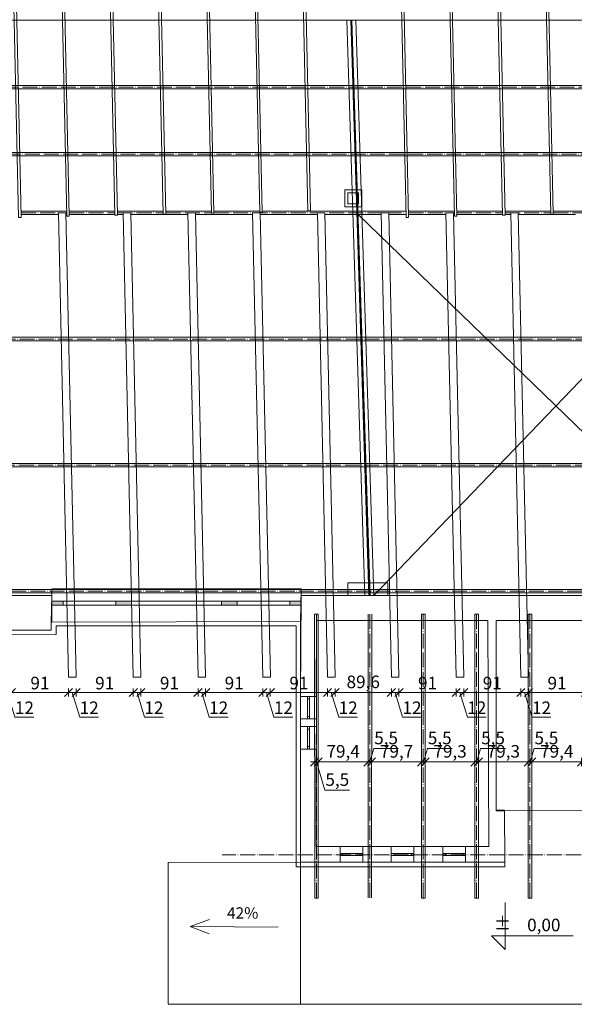
# Model space of a CAD drawing. Units: millimetres. Extents: x -5330 to 103382, y 17735 to 83494.
# Drawn here: x 69954 to 70836, y 60213 to 61779 of the extents above; entities that cross this region are included whole.
import ezdxf

# ---------------------------------------------------------------- set-up
doc = ezdxf.new("R2010")
doc.units = ezdxf.units.MM
doc.linetypes.add('ACAD_ISO04W100', pattern=[30.5, 24, -3, 0.5, -3])
doc.linetypes.add('DASHED2', pattern=[9.525, 6.35, -3.175])
for name, color, linetype, lineweight in [('A LINIA CIENKA', 253, 'Continuous', 9), ('A LINIE CIENKIE', 253, 'Continuous', 15), ('A OSIE', 252, 'ACAD_ISO04W100', 9), ('A PRZERYWANA CIENKA', 251, 'DASHED2', 9), ('A WYMIAR', 251, 'Continuous', 13), ('A wypełnienia', 252, 'Continuous', 5), ('A ŚCIANY', 154, 'Continuous', 30), ('konstrukcja', 7, 'Continuous', 20)]:
    doc.layers.add(name, color=color, linetype=linetype, lineweight=lineweight)
doc.layers.add('A SCHODY 2', color=40, linetype='Continuous')
doc.styles.add('simplex', font='simplex.shx', dxfattribs={"width": 0.7, "height": 30})
doc.styles.get("Standard").update_dxf_attribs({"font": 'arial.ttf', "height": 12})
doc.dimstyles.new('MP-100cm', dxfattribs={"dimscale": 10, "dimtxt": 2, "dimasz": 0.13, "dimexe": 0.18, "dimexo": 1, "dimgap": 0.5, "dimtad": 1, "dimdec": 1, "dimzin": 9, "dimtxsty": 'simplex', "dimblk": 'ukośnik', "dimcen": 2, "dimdle": 150, "dimse1": 1, "dimse2": 1, "dimclrd": 256, "dimclre": 256, "dimclrt": 1, "dimazin": 2, "dimtfac": 1, "dimtdec": 1, "dimtmove": 1, "dimatfit": 2, "dimldrblk": 'DOT', "dimfxl": 0, "dimtvp": 1, "dimtolj": 1, "dimtzin": 0, "dimlwd": -1, "dimlwe": -1, "dimarcsym": 0})

# ---------------------------------------------------------------- blocks, each defined once
blk = doc.blocks.new('ukośnik')
at = {"layer": 'A WYMIAR'}
for p, q in [((-5, -5), (5, 5)), ((-5, 0), (5, 0)), ((0, 5), (0, -5))]:
    blk.add_line(p, q, dxfattribs=at)
blk = doc.blocks.new('*D924')
at = {"layer": 'A WYMIAR'}
blk.add_line((70852.6, 60708.5), (70764.2, 60708.5), dxfattribs=at)
at = {"layer": 'Defpoints', "color": 0}
for p in [(70762.9, 60733.1), (70853.9, 60733.1), (70762.9, 60708.5)]:
    blk.add_point(p, dxfattribs=at)
at = {"layer": 'A WYMIAR', "xscale": 1.3, "yscale": 1.3, "zscale": 1.3, "rotation": 180}
blk.add_blockref('ukośnik', (70762.9, 60708.5), dxfattribs=at)
at = {"layer": 'A WYMIAR', "xscale": 1.3, "yscale": 1.3, "zscale": 1.3}
blk.add_blockref('ukośnik', (70853.9, 60708.5), dxfattribs=at)
at = {"layer": 'A WYMIAR', "color": 1, "insert": (70808.4, 60723.5), "char_height": 20, "attachment_point": 5, "style": 'simplex'}
blk.add_mtext('\\A1;91', dxfattribs=at)
blk = doc.blocks.new('_Dot')
at = {"color": 0, "linetype": 'ByBlock', "lineweight": -2}
blk.add_line((-0.5, 0), (-1, 0), dxfattribs=at)
at = {"color": 0, "linetype": 'ByBlock', "const_width": 0.5}
blk.add_lwpolyline([(-0.25, 0, 1), (0.25, 0, 1)], format="xyb", close=True, dxfattribs=at)
blk = doc.blocks.new('*D925')
at = {"layer": 'A WYMIAR'}
for p, q in [((70749.6, 60708.5), (70748.3, 60708.5)), ((70762.9, 60708.5), (70750.9, 60708.5)), ((70762.9, 60708.5), (70750.9, 60708.5)), ((70756.9, 60708.5), (70768.7, 60669.2)), ((70764.2, 60708.5), (70765.5, 60708.5)), ((70768.7, 60669.2), (70798.7, 60669.2))]:
    blk.add_line(p, q, dxfattribs=at)
at = {"layer": 'Defpoints', "color": 0}
for p in [(70750.9, 60733.1), (70762.9, 60733.1), (70750.9, 60708.5)]:
    blk.add_point(p, dxfattribs=at)
at = {"layer": 'A WYMIAR', "xscale": 1.3, "yscale": 1.3, "zscale": 1.3}
blk.add_blockref('ukośnik', (70750.9, 60708.5), dxfattribs=at)
at = {"layer": 'A WYMIAR', "xscale": 1.3, "yscale": 1.3, "zscale": 1.3, "rotation": 180}
blk.add_blockref('ukośnik', (70762.9, 60708.5), dxfattribs=at)
at = {"layer": 'A WYMIAR', "color": 1, "insert": (70783.7, 60684.2), "char_height": 20, "attachment_point": 5, "style": 'simplex'}
blk.add_mtext('\\A1;12', dxfattribs=at)
blk = doc.blocks.new('*D926')
at = {"layer": 'A WYMIAR'}
blk.add_line((70749.6, 60708.5), (70661.2, 60708.5), dxfattribs=at)
at = {"layer": 'Defpoints', "color": 0}
for p in [(70659.9, 60733.1), (70750.9, 60733.1), (70659.9, 60708.5)]:
    blk.add_point(p, dxfattribs=at)
at = {"layer": 'A WYMIAR', "xscale": 1.3, "yscale": 1.3, "zscale": 1.3, "rotation": 180}
blk.add_blockref('ukośnik', (70659.9, 60708.5), dxfattribs=at)
at = {"layer": 'A WYMIAR', "xscale": 1.3, "yscale": 1.3, "zscale": 1.3}
blk.add_blockref('ukośnik', (70750.9, 60708.5), dxfattribs=at)
at = {"layer": 'A WYMIAR', "color": 1, "insert": (70705.4, 60723.5), "char_height": 20, "attachment_point": 5, "style": 'simplex'}
blk.add_mtext('\\A1;91', dxfattribs=at)
blk = doc.blocks.new('*D927')
at = {"layer": 'A WYMIAR'}
for p, q in [((70646.6, 60708.5), (70645.3, 60708.5)), ((70659.9, 60708.5), (70647.9, 60708.5)), ((70659.9, 60708.5), (70647.9, 60708.5)), ((70653.9, 60708.5), (70665.7, 60669.2)), ((70661.2, 60708.5), (70662.5, 60708.5)), ((70665.7, 60669.2), (70695.7, 60669.2))]:
    blk.add_line(p, q, dxfattribs=at)
at = {"layer": 'Defpoints', "color": 0}
for p in [(70647.9, 60733.1), (70659.9, 60733.1), (70647.9, 60708.5)]:
    blk.add_point(p, dxfattribs=at)
at = {"layer": 'A WYMIAR', "xscale": 1.3, "yscale": 1.3, "zscale": 1.3}
blk.add_blockref('ukośnik', (70647.9, 60708.5), dxfattribs=at)
at = {"layer": 'A WYMIAR', "xscale": 1.3, "yscale": 1.3, "zscale": 1.3, "rotation": 180}
blk.add_blockref('ukośnik', (70659.9, 60708.5), dxfattribs=at)
at = {"layer": 'A WYMIAR', "color": 1, "insert": (70680.7, 60684.2), "char_height": 20, "attachment_point": 5, "style": 'simplex'}
blk.add_mtext('\\A1;12', dxfattribs=at)
blk = doc.blocks.new('*D928')
at = {"layer": 'A WYMIAR'}
blk.add_line((70646.6, 60708.5), (70558.2, 60708.5), dxfattribs=at)
at = {"layer": 'Defpoints', "color": 0}
for p in [(70556.9, 60733.1), (70647.9, 60733.1), (70556.9, 60708.5)]:
    blk.add_point(p, dxfattribs=at)
at = {"layer": 'A WYMIAR', "xscale": 1.3, "yscale": 1.3, "zscale": 1.3, "rotation": 180}
blk.add_blockref('ukośnik', (70556.9, 60708.5), dxfattribs=at)
at = {"layer": 'A WYMIAR', "xscale": 1.3, "yscale": 1.3, "zscale": 1.3}
blk.add_blockref('ukośnik', (70647.9, 60708.5), dxfattribs=at)
at = {"layer": 'A WYMIAR', "color": 1, "insert": (70602.4, 60723.5), "char_height": 20, "attachment_point": 5, "style": 'simplex'}
blk.add_mtext('\\A1;91', dxfattribs=at)
blk = doc.blocks.new('*D929')
at = {"layer": 'A WYMIAR'}
for p, q in [((70543.6, 60708.5), (70542.3, 60708.5)), ((70556.9, 60708.5), (70544.9, 60708.5)), ((70556.9, 60708.5), (70544.9, 60708.5)), ((70550.9, 60708.5), (70562.7, 60669.2)), ((70558.2, 60708.5), (70559.5, 60708.5)), ((70562.7, 60669.2), (70592.7, 60669.2))]:
    blk.add_line(p, q, dxfattribs=at)
at = {"layer": 'Defpoints', "color": 0}
for p in [(70544.9, 60733.1), (70556.9, 60733.1), (70544.9, 60708.5)]:
    blk.add_point(p, dxfattribs=at)
at = {"layer": 'A WYMIAR', "xscale": 1.3, "yscale": 1.3, "zscale": 1.3}
blk.add_blockref('ukośnik', (70544.9, 60708.5), dxfattribs=at)
at = {"layer": 'A WYMIAR', "xscale": 1.3, "yscale": 1.3, "zscale": 1.3, "rotation": 180}
blk.add_blockref('ukośnik', (70556.9, 60708.5), dxfattribs=at)
at = {"layer": 'A WYMIAR', "color": 1, "insert": (70577.7, 60684.2), "char_height": 20, "attachment_point": 5, "style": 'simplex'}
blk.add_mtext('\\A1;12', dxfattribs=at)
blk = doc.blocks.new('*D930')
at = {"layer": 'A WYMIAR'}
blk.add_line((70543.6, 60708.5), (70456.6, 60708.5), dxfattribs=at)
at = {"layer": 'Defpoints', "color": 0}
for p in [(70455.3, 60733.1), (70544.9, 60733.1), (70455.3, 60708.5)]:
    blk.add_point(p, dxfattribs=at)
at = {"layer": 'A WYMIAR', "xscale": 1.3, "yscale": 1.3, "zscale": 1.3, "rotation": 180}
blk.add_blockref('ukośnik', (70455.3, 60708.5), dxfattribs=at)
at = {"layer": 'A WYMIAR', "xscale": 1.3, "yscale": 1.3, "zscale": 1.3}
blk.add_blockref('ukośnik', (70544.9, 60708.5), dxfattribs=at)
at = {"layer": 'A WYMIAR', "color": 1, "insert": (70500.1, 60725.4), "char_height": 20, "attachment_point": 5, "style": 'simplex'}
blk.add_mtext('\\A1;89,6', dxfattribs=at)
blk = doc.blocks.new('*D931')
at = {"layer": 'A WYMIAR'}
for p, q in [((70442, 60708.5), (70440.7, 60708.5)), ((70455.3, 60708.5), (70443.3, 60708.5)), ((70455.3, 60708.5), (70443.3, 60708.5)), ((70449.3, 60708.5), (70461.1, 60669.2)), ((70456.6, 60708.5), (70457.9, 60708.5)), ((70461.1, 60669.2), (70491.1, 60669.2))]:
    blk.add_line(p, q, dxfattribs=at)
at = {"layer": 'Defpoints', "color": 0}
for p in [(70443.3, 60733.1), (70455.3, 60733.1), (70443.3, 60708.5)]:
    blk.add_point(p, dxfattribs=at)
at = {"layer": 'A WYMIAR', "xscale": 1.3, "yscale": 1.3, "zscale": 1.3}
blk.add_blockref('ukośnik', (70443.3, 60708.5), dxfattribs=at)
at = {"layer": 'A WYMIAR', "xscale": 1.3, "yscale": 1.3, "zscale": 1.3, "rotation": 180}
blk.add_blockref('ukośnik', (70455.3, 60708.5), dxfattribs=at)
at = {"layer": 'A WYMIAR', "color": 1, "insert": (70476.1, 60684.2), "char_height": 20, "attachment_point": 5, "style": 'simplex'}
blk.add_mtext('\\A1;12', dxfattribs=at)
blk = doc.blocks.new('*D932')
at = {"layer": 'A WYMIAR'}
blk.add_line((70442, 60708.5), (70353.6, 60708.5), dxfattribs=at)
at = {"layer": 'Defpoints', "color": 0}
for p in [(70352.3, 60733.1), (70443.3, 60733.1), (70352.3, 60708.5)]:
    blk.add_point(p, dxfattribs=at)
at = {"layer": 'A WYMIAR', "xscale": 1.3, "yscale": 1.3, "zscale": 1.3, "rotation": 180}
blk.add_blockref('ukośnik', (70352.3, 60708.5), dxfattribs=at)
at = {"layer": 'A WYMIAR', "xscale": 1.3, "yscale": 1.3, "zscale": 1.3}
blk.add_blockref('ukośnik', (70443.3, 60708.5), dxfattribs=at)
at = {"layer": 'A WYMIAR', "color": 1, "insert": (70397.8, 60723.5), "char_height": 20, "attachment_point": 5, "style": 'simplex'}
blk.add_mtext('\\A1;91', dxfattribs=at)
blk = doc.blocks.new('*D933')
at = {"layer": 'A WYMIAR'}
for p, q in [((70339, 60708.5), (70337.7, 60708.5)), ((70352.3, 60708.5), (70340.3, 60708.5)), ((70352.3, 60708.5), (70340.3, 60708.5)), ((70346.3, 60708.5), (70358.1, 60669.2)), ((70353.6, 60708.5), (70354.9, 60708.5)), ((70358.1, 60669.2), (70388.1, 60669.2))]:
    blk.add_line(p, q, dxfattribs=at)
at = {"layer": 'Defpoints', "color": 0}
for p in [(70340.3, 60733.1), (70352.3, 60733.1), (70340.3, 60708.5)]:
    blk.add_point(p, dxfattribs=at)
at = {"layer": 'A WYMIAR', "xscale": 1.3, "yscale": 1.3, "zscale": 1.3}
blk.add_blockref('ukośnik', (70340.3, 60708.5), dxfattribs=at)
at = {"layer": 'A WYMIAR', "xscale": 1.3, "yscale": 1.3, "zscale": 1.3, "rotation": 180}
blk.add_blockref('ukośnik', (70352.3, 60708.5), dxfattribs=at)
at = {"layer": 'A WYMIAR', "color": 1, "insert": (70373.1, 60684.2), "char_height": 20, "attachment_point": 5, "style": 'simplex'}
blk.add_mtext('\\A1;12', dxfattribs=at)
blk = doc.blocks.new('*D934')
at = {"layer": 'A WYMIAR'}
blk.add_line((70339, 60708.5), (70250.6, 60708.5), dxfattribs=at)
at = {"layer": 'Defpoints', "color": 0}
for p in [(70249.3, 60733.1), (70340.3, 60733.1), (70249.3, 60708.5)]:
    blk.add_point(p, dxfattribs=at)
at = {"layer": 'A WYMIAR', "xscale": 1.3, "yscale": 1.3, "zscale": 1.3, "rotation": 180}
blk.add_blockref('ukośnik', (70249.3, 60708.5), dxfattribs=at)
at = {"layer": 'A WYMIAR', "xscale": 1.3, "yscale": 1.3, "zscale": 1.3}
blk.add_blockref('ukośnik', (70340.3, 60708.5), dxfattribs=at)
at = {"layer": 'A WYMIAR', "color": 1, "insert": (70294.8, 60723.5), "char_height": 20, "attachment_point": 5, "style": 'simplex'}
blk.add_mtext('\\A1;91', dxfattribs=at)
blk = doc.blocks.new('*D935')
at = {"layer": 'A WYMIAR'}
for p, q in [((70236, 60708.5), (70234.7, 60708.5)), ((70249.3, 60708.5), (70237.3, 60708.5)), ((70249.3, 60708.5), (70237.3, 60708.5)), ((70243.3, 60708.5), (70255.1, 60669.2)), ((70250.6, 60708.5), (70251.9, 60708.5)), ((70255.1, 60669.2), (70285.1, 60669.2))]:
    blk.add_line(p, q, dxfattribs=at)
at = {"layer": 'Defpoints', "color": 0}
for p in [(70237.3, 60733.1), (70249.3, 60733.1), (70237.3, 60708.5)]:
    blk.add_point(p, dxfattribs=at)
at = {"layer": 'A WYMIAR', "xscale": 1.3, "yscale": 1.3, "zscale": 1.3}
blk.add_blockref('ukośnik', (70237.3, 60708.5), dxfattribs=at)
at = {"layer": 'A WYMIAR', "xscale": 1.3, "yscale": 1.3, "zscale": 1.3, "rotation": 180}
blk.add_blockref('ukośnik', (70249.3, 60708.5), dxfattribs=at)
at = {"layer": 'A WYMIAR', "color": 1, "insert": (70270.1, 60684.2), "char_height": 20, "attachment_point": 5, "style": 'simplex'}
blk.add_mtext('\\A1;12', dxfattribs=at)
blk = doc.blocks.new('*D936')
at = {"layer": 'A WYMIAR'}
blk.add_line((70236, 60708.5), (70147.6, 60708.5), dxfattribs=at)
at = {"layer": 'Defpoints', "color": 0}
for p in [(70146.3, 60733.1), (70237.3, 60733.1), (70146.3, 60708.5)]:
    blk.add_point(p, dxfattribs=at)
at = {"layer": 'A WYMIAR', "xscale": 1.3, "yscale": 1.3, "zscale": 1.3, "rotation": 180}
blk.add_blockref('ukośnik', (70146.3, 60708.5), dxfattribs=at)
at = {"layer": 'A WYMIAR', "xscale": 1.3, "yscale": 1.3, "zscale": 1.3}
blk.add_blockref('ukośnik', (70237.3, 60708.5), dxfattribs=at)
at = {"layer": 'A WYMIAR', "color": 1, "insert": (70191.8, 60723.5), "char_height": 20, "attachment_point": 5, "style": 'simplex'}
blk.add_mtext('\\A1;91', dxfattribs=at)
blk = doc.blocks.new('*D937')
at = {"layer": 'A WYMIAR'}
for p, q in [((70133, 60708.5), (70131.7, 60708.5)), ((70146.3, 60708.5), (70134.3, 60708.5)), ((70146.3, 60708.5), (70134.3, 60708.5)), ((70140.3, 60708.5), (70152.1, 60669.2)), ((70147.6, 60708.5), (70148.9, 60708.5)), ((70152.1, 60669.2), (70182.1, 60669.2))]:
    blk.add_line(p, q, dxfattribs=at)
at = {"layer": 'Defpoints', "color": 0}
for p in [(70134.3, 60733.1), (70146.3, 60733.1), (70134.3, 60708.5)]:
    blk.add_point(p, dxfattribs=at)
at = {"layer": 'A WYMIAR', "xscale": 1.3, "yscale": 1.3, "zscale": 1.3}
blk.add_blockref('ukośnik', (70134.3, 60708.5), dxfattribs=at)
at = {"layer": 'A WYMIAR', "xscale": 1.3, "yscale": 1.3, "zscale": 1.3, "rotation": 180}
blk.add_blockref('ukośnik', (70146.3, 60708.5), dxfattribs=at)
at = {"layer": 'A WYMIAR', "color": 1, "insert": (70167.1, 60684.2), "char_height": 20, "attachment_point": 5, "style": 'simplex'}
blk.add_mtext('\\A1;12', dxfattribs=at)
blk = doc.blocks.new('*D938')
at = {"layer": 'A WYMIAR'}
blk.add_line((70133, 60708.5), (70044.6, 60708.5), dxfattribs=at)
at = {"layer": 'Defpoints', "color": 0}
for p in [(70043.3, 60733.1), (70134.3, 60733.1), (70043.3, 60708.5)]:
    blk.add_point(p, dxfattribs=at)
at = {"layer": 'A WYMIAR', "xscale": 1.3, "yscale": 1.3, "zscale": 1.3, "rotation": 180}
blk.add_blockref('ukośnik', (70043.3, 60708.5), dxfattribs=at)
at = {"layer": 'A WYMIAR', "xscale": 1.3, "yscale": 1.3, "zscale": 1.3}
blk.add_blockref('ukośnik', (70134.3, 60708.5), dxfattribs=at)
at = {"layer": 'A WYMIAR', "color": 1, "insert": (70088.8, 60723.5), "char_height": 20, "attachment_point": 5, "style": 'simplex'}
blk.add_mtext('\\A1;91', dxfattribs=at)
blk = doc.blocks.new('*D939')
at = {"layer": 'A WYMIAR'}
for p, q in [((70030, 60708.5), (70028.7, 60708.5)), ((70043.3, 60708.5), (70031.3, 60708.5)), ((70043.3, 60708.5), (70031.3, 60708.5)), ((70037.3, 60708.5), (70049.1, 60669.2)), ((70044.6, 60708.5), (70045.9, 60708.5)), ((70049.1, 60669.2), (70079.1, 60669.2))]:
    blk.add_line(p, q, dxfattribs=at)
at = {"layer": 'Defpoints', "color": 0}
for p in [(70031.3, 60733.1), (70043.3, 60733.1), (70031.3, 60708.5)]:
    blk.add_point(p, dxfattribs=at)
at = {"layer": 'A WYMIAR', "xscale": 1.3, "yscale": 1.3, "zscale": 1.3}
blk.add_blockref('ukośnik', (70031.3, 60708.5), dxfattribs=at)
at = {"layer": 'A WYMIAR', "xscale": 1.3, "yscale": 1.3, "zscale": 1.3, "rotation": 180}
blk.add_blockref('ukośnik', (70043.3, 60708.5), dxfattribs=at)
at = {"layer": 'A WYMIAR', "color": 1, "insert": (70064.1, 60684.2), "char_height": 20, "attachment_point": 5, "style": 'simplex'}
blk.add_mtext('\\A1;12', dxfattribs=at)
blk = doc.blocks.new('*D940')
at = {"layer": 'A WYMIAR'}
blk.add_line((70030, 60708.5), (69941.6, 60708.5), dxfattribs=at)
at = {"layer": 'Defpoints', "color": 0}
for p in [(69940.3, 60733.1), (70031.3, 60733.1), (69940.3, 60708.5)]:
    blk.add_point(p, dxfattribs=at)
at = {"layer": 'A WYMIAR', "xscale": 1.3, "yscale": 1.3, "zscale": 1.3, "rotation": 180}
blk.add_blockref('ukośnik', (69940.3, 60708.5), dxfattribs=at)
at = {"layer": 'A WYMIAR', "xscale": 1.3, "yscale": 1.3, "zscale": 1.3}
blk.add_blockref('ukośnik', (70031.3, 60708.5), dxfattribs=at)
at = {"layer": 'A WYMIAR', "color": 1, "insert": (69985.8, 60723.5), "char_height": 20, "attachment_point": 5, "style": 'simplex'}
blk.add_mtext('\\A1;91', dxfattribs=at)
blk = doc.blocks.new('*D941')
at = {"layer": 'A WYMIAR'}
for p, q in [((69927, 60708.5), (69925.7, 60708.5)), ((69940.3, 60708.5), (69928.3, 60708.5)), ((69940.3, 60708.5), (69928.3, 60708.5)), ((69934.3, 60708.5), (69946.1, 60669.2)), ((69941.6, 60708.5), (69942.9, 60708.5)), ((69946.1, 60669.2), (69976.1, 60669.2))]:
    blk.add_line(p, q, dxfattribs=at)
at = {"layer": 'Defpoints', "color": 0}
for p in [(69928.3, 60733.1), (69940.3, 60733.1), (69928.3, 60708.5)]:
    blk.add_point(p, dxfattribs=at)
at = {"layer": 'A WYMIAR', "xscale": 1.3, "yscale": 1.3, "zscale": 1.3}
blk.add_blockref('ukośnik', (69928.3, 60708.5), dxfattribs=at)
at = {"layer": 'A WYMIAR', "xscale": 1.3, "yscale": 1.3, "zscale": 1.3, "rotation": 180}
blk.add_blockref('ukośnik', (69940.3, 60708.5), dxfattribs=at)
at = {"layer": 'A WYMIAR', "color": 1, "insert": (69961.1, 60684.2), "char_height": 20, "attachment_point": 5, "style": 'simplex'}
blk.add_mtext('\\A1;12', dxfattribs=at)
blk = doc.blocks.new('*D964')
at = {"layer": 'A WYMIAR'}
for p, q in [((70421.6, 60598), (70420.3, 60598)), ((70422.9, 60598), (70428.4, 60598)), ((70422.9, 60598), (70428.4, 60598)), ((70425.6, 60598), (70439.1, 60553)), ((70429.7, 60598), (70431, 60598)), ((70439.1, 60553), (70478.4, 60553))]:
    blk.add_line(p, q, dxfattribs=at)
at = {"layer": 'Defpoints', "color": 0}
for p in [(70422.9, 60618.3), (70428.4, 60618.3), (70428.4, 60598)]:
    blk.add_point(p, dxfattribs=at)
at = {"layer": 'A WYMIAR', "xscale": 1.3, "yscale": 1.3, "zscale": 1.3}
blk.add_blockref('ukośnik', (70422.9, 60598), dxfattribs=at)
at = {"layer": 'A WYMIAR', "xscale": 1.3, "yscale": 1.3, "zscale": 1.3, "rotation": 180}
blk.add_blockref('ukośnik', (70428.4, 60598), dxfattribs=at)
at = {"layer": 'A WYMIAR', "color": 1, "insert": (70458.8, 60569.9), "char_height": 20, "attachment_point": 5, "style": 'simplex'}
blk.add_mtext('\\A1;5,5', dxfattribs=at)
blk = doc.blocks.new('*D965')
at = {"layer": 'A WYMIAR'}
blk.add_line((70429.7, 60598), (70506.5, 60598), dxfattribs=at)
at = {"layer": 'Defpoints', "color": 0}
for p in [(70428.4, 60618.3), (70507.8, 60598), (70507.8, 60382.1)]:
    blk.add_point(p, dxfattribs=at)
at = {"layer": 'A WYMIAR', "xscale": 1.3, "yscale": 1.3, "zscale": 1.3, "rotation": 180}
blk.add_blockref('ukośnik', (70428.4, 60598), dxfattribs=at)
at = {"layer": 'A WYMIAR', "xscale": 1.3, "yscale": 1.3, "zscale": 1.3}
blk.add_blockref('ukośnik', (70507.8, 60598), dxfattribs=at)
at = {"layer": 'A WYMIAR', "color": 1, "insert": (70468.1, 60614.9), "char_height": 20, "attachment_point": 5, "style": 'simplex'}
blk.add_mtext('\\A1;79,4', dxfattribs=at)
blk = doc.blocks.new('*D966')
at = {"layer": 'A WYMIAR'}
for p, q in [((70510.5, 60598), (70516.9, 60619.2)), ((70516.9, 60619.2), (70556.2, 60619.2)), ((70506.5, 60598), (70505.2, 60598)), ((70507.8, 60598), (70513.3, 60598)), ((70507.8, 60598), (70513.3, 60598)), ((70514.6, 60598), (70515.9, 60598))]:
    blk.add_line(p, q, dxfattribs=at)
at = {"layer": 'Defpoints', "color": 0}
for p in [(70513.3, 60598), (70507.8, 60382.1), (70513.3, 60382.1)]:
    blk.add_point(p, dxfattribs=at)
at = {"layer": 'A WYMIAR', "xscale": 1.3, "yscale": 1.3, "zscale": 1.3}
blk.add_blockref('ukośnik', (70507.8, 60598), dxfattribs=at)
at = {"layer": 'A WYMIAR', "xscale": 1.3, "yscale": 1.3, "zscale": 1.3, "rotation": 180}
blk.add_blockref('ukośnik', (70513.3, 60598), dxfattribs=at)
at = {"layer": 'A WYMIAR', "color": 1, "insert": (70536.5, 60636.1), "char_height": 20, "attachment_point": 5, "style": 'simplex'}
blk.add_mtext('\\A1;5,5', dxfattribs=at)
blk = doc.blocks.new('*D967')
at = {"layer": 'A WYMIAR'}
blk.add_line((70514.6, 60598), (70591.7, 60598), dxfattribs=at)
at = {"layer": 'Defpoints', "color": 0}
for p in [(70593, 60598), (70513.3, 60382.1), (70593, 60381.3)]:
    blk.add_point(p, dxfattribs=at)
at = {"layer": 'A WYMIAR', "xscale": 1.3, "yscale": 1.3, "zscale": 1.3, "rotation": 180}
blk.add_blockref('ukośnik', (70513.3, 60598), dxfattribs=at)
at = {"layer": 'A WYMIAR', "xscale": 1.3, "yscale": 1.3, "zscale": 1.3}
blk.add_blockref('ukośnik', (70593, 60598), dxfattribs=at)
at = {"layer": 'A WYMIAR', "color": 1, "insert": (70553.1, 60614.9), "char_height": 20, "attachment_point": 5, "style": 'simplex'}
blk.add_mtext('\\A1;79,7', dxfattribs=at)
blk = doc.blocks.new('*D968')
at = {"layer": 'A WYMIAR'}
for p, q in [((70595.7, 60598), (70602.1, 60619.2)), ((70602.1, 60619.2), (70641.4, 60619.2)), ((70591.7, 60598), (70590.4, 60598)), ((70593, 60598), (70598.5, 60598)), ((70593, 60598), (70598.5, 60598)), ((70599.8, 60598), (70601.1, 60598))]:
    blk.add_line(p, q, dxfattribs=at)
at = {"layer": 'Defpoints', "color": 0}
for p in [(70598.5, 60598), (70593, 60381.3), (70598.5, 60381.3)]:
    blk.add_point(p, dxfattribs=at)
at = {"layer": 'A WYMIAR', "xscale": 1.3, "yscale": 1.3, "zscale": 1.3}
blk.add_blockref('ukośnik', (70593, 60598), dxfattribs=at)
at = {"layer": 'A WYMIAR', "xscale": 1.3, "yscale": 1.3, "zscale": 1.3, "rotation": 180}
blk.add_blockref('ukośnik', (70598.5, 60598), dxfattribs=at)
at = {"layer": 'A WYMIAR', "color": 1, "insert": (70621.8, 60636.1), "char_height": 20, "attachment_point": 5, "style": 'simplex'}
blk.add_mtext('\\A1;5,5', dxfattribs=at)
blk = doc.blocks.new('*D969')
at = {"layer": 'A WYMIAR'}
blk.add_line((70599.8, 60598), (70676.5, 60598), dxfattribs=at)
at = {"layer": 'Defpoints', "color": 0}
for p in [(70677.8, 60598), (70598.5, 60381.3), (70677.8, 60381.2)]:
    blk.add_point(p, dxfattribs=at)
at = {"layer": 'A WYMIAR', "xscale": 1.3, "yscale": 1.3, "zscale": 1.3, "rotation": 180}
blk.add_blockref('ukośnik', (70598.5, 60598), dxfattribs=at)
at = {"layer": 'A WYMIAR', "xscale": 1.3, "yscale": 1.3, "zscale": 1.3}
blk.add_blockref('ukośnik', (70677.8, 60598), dxfattribs=at)
at = {"layer": 'A WYMIAR', "color": 1, "insert": (70638.2, 60614.9), "char_height": 20, "attachment_point": 5, "style": 'simplex'}
blk.add_mtext('\\A1;79,3', dxfattribs=at)
blk = doc.blocks.new('*D970')
at = {"layer": 'A WYMIAR'}
for p, q in [((70680.6, 60598), (70686.9, 60619.2)), ((70686.9, 60619.2), (70726.3, 60619.2)), ((70676.5, 60598), (70675.2, 60598)), ((70677.8, 60598), (70683.3, 60598)), ((70677.8, 60598), (70683.3, 60598)), ((70684.6, 60598), (70685.9, 60598))]:
    blk.add_line(p, q, dxfattribs=at)
at = {"layer": 'Defpoints', "color": 0}
for p in [(70683.3, 60598), (70677.8, 60381.2), (70683.3, 60381.2)]:
    blk.add_point(p, dxfattribs=at)
at = {"layer": 'A WYMIAR', "xscale": 1.3, "yscale": 1.3, "zscale": 1.3}
blk.add_blockref('ukośnik', (70677.8, 60598), dxfattribs=at)
at = {"layer": 'A WYMIAR', "xscale": 1.3, "yscale": 1.3, "zscale": 1.3, "rotation": 180}
blk.add_blockref('ukośnik', (70683.3, 60598), dxfattribs=at)
at = {"layer": 'A WYMIAR', "color": 1, "insert": (70706.6, 60636.1), "char_height": 20, "attachment_point": 5, "style": 'simplex'}
blk.add_mtext('\\A1;5,5', dxfattribs=at)
blk = doc.blocks.new('*D971')
at = {"layer": 'A WYMIAR'}
blk.add_line((70684.6, 60598), (70761.4, 60598), dxfattribs=at)
at = {"layer": 'Defpoints', "color": 0}
for p in [(70762.7, 60598), (70683.3, 60381.2), (70762.7, 60381.2)]:
    blk.add_point(p, dxfattribs=at)
at = {"layer": 'A WYMIAR', "xscale": 1.3, "yscale": 1.3, "zscale": 1.3, "rotation": 180}
blk.add_blockref('ukośnik', (70683.3, 60598), dxfattribs=at)
at = {"layer": 'A WYMIAR', "xscale": 1.3, "yscale": 1.3, "zscale": 1.3}
blk.add_blockref('ukośnik', (70762.7, 60598), dxfattribs=at)
at = {"layer": 'A WYMIAR', "color": 1, "insert": (70723, 60614.9), "char_height": 20, "attachment_point": 5, "style": 'simplex'}
blk.add_mtext('\\A1;79,3', dxfattribs=at)
blk = doc.blocks.new('*D972')
at = {"layer": 'A WYMIAR'}
for p, q in [((70765.4, 60598), (70771.8, 60619.2)), ((70771.8, 60619.2), (70811.1, 60619.2)), ((70761.4, 60598), (70760.1, 60598)), ((70762.7, 60598), (70768.2, 60598)), ((70762.7, 60598), (70768.2, 60598)), ((70769.5, 60598), (70770.8, 60598))]:
    blk.add_line(p, q, dxfattribs=at)
at = {"layer": 'Defpoints', "color": 0}
for p in [(70768.2, 60598), (70762.7, 60381.2), (70768.2, 60381.2)]:
    blk.add_point(p, dxfattribs=at)
at = {"layer": 'A WYMIAR', "xscale": 1.3, "yscale": 1.3, "zscale": 1.3}
blk.add_blockref('ukośnik', (70762.7, 60598), dxfattribs=at)
at = {"layer": 'A WYMIAR', "xscale": 1.3, "yscale": 1.3, "zscale": 1.3, "rotation": 180}
blk.add_blockref('ukośnik', (70768.2, 60598), dxfattribs=at)
at = {"layer": 'A WYMIAR', "color": 1, "insert": (70791.5, 60636.1), "char_height": 20, "attachment_point": 5, "style": 'simplex'}
blk.add_mtext('\\A1;5,5', dxfattribs=at)
blk = doc.blocks.new('*D973')
at = {"layer": 'A WYMIAR'}
blk.add_line((70769.5, 60598), (70846.2, 60598), dxfattribs=at)
at = {"layer": 'Defpoints', "color": 0}
for p in [(70847.5, 60598), (70768.2, 60381.2), (70847.5, 60381.4)]:
    blk.add_point(p, dxfattribs=at)
at = {"layer": 'A WYMIAR', "xscale": 1.3, "yscale": 1.3, "zscale": 1.3, "rotation": 180}
blk.add_blockref('ukośnik', (70768.2, 60598), dxfattribs=at)
at = {"layer": 'A WYMIAR', "xscale": 1.3, "yscale": 1.3, "zscale": 1.3}
blk.add_blockref('ukośnik', (70847.5, 60598), dxfattribs=at)
at = {"layer": 'A WYMIAR', "color": 1, "insert": (70807.9, 60614.9), "char_height": 20, "attachment_point": 5, "style": 'simplex'}
blk.add_mtext('\\A1;79,4', dxfattribs=at)

msp = doc.modelspace()

# ---------------------------------------------------------------- hatches: boundary and pattern name
at = {"layer": 'A wypełnienia', "lineweight": 5}
h = msp.add_hatch(color=256, dxfattribs=at)
h.dxf.hatch_style = 1
h.paths.add_polyline_path([(70022.55, 60853.64), (70004.55, 60853.64), (70004.55, 60847.64), (70022.55, 60847.64)])
h.paths.add_polyline_path([(70131.55, 60853.64), (70106.55, 60853.64), (70106.55, 60847.64), (70131.55, 60847.64)])
h.paths.add_polyline_path([(70299.55, 60853.64), (70274.55, 60853.64), (70274.55, 60847.64), (70299.55, 60847.64)])
h.paths.add_polyline_path([(70401.55, 60853.64), (70383.55, 60853.64), (70383.55, 60847.64), (70401.55, 60847.64)])

# ---------------------------------------------------------------- linework, layer by layer
at = {"color": 18, "lineweight": 5}
for p, q in [((70726.03, 60329.69), (70726.03, 60321.69)), ((70726.03, 60329.69), (70726.03, 60325.69)), ((70726.03, 60325.69), (70726.03, 60321.69))]:
    msp.add_line(p, q, dxfattribs=at)
msp.add_lwpolyline([(70726.03, 60374.34), (70726.03, 60299.69), (70710.64, 60315.09), (70704.08, 60321.65), (70834.04, 60321.65)], dxfattribs=at)
at = {"layer": 'A LINIA CIENKA', "lineweight": 5}
for p, q in [((70224.53, 60336.13), (70255.28, 60347.22)), ((70364.62, 60335.27), (70224.53, 60336.13)), ((70224.53, 60336.13), (70255.14, 60324.66))]:
    msp.add_line(p, q, dxfattribs=at)
at = {"layer": 'A LINIE CIENKIE', "lineweight": 5}
for p, q in [((69254.6, 61777.87), (72298.82, 61777.87)), ((70474.12, 61777.87), (70502.88, 60863.04)), ((70480.12, 61777.87), (70508.89, 60863.04)), ((70480.62, 61777.87), (70509.39, 60863.04)), ((70481.62, 61777.87), (70510.39, 60863.04)), ((70482.12, 61777.87), (70510.89, 60863.04)), ((70488.13, 61777.87), (70516.89, 60863.04)), ((69256.56, 61674.12), (72645.06, 61674.12)), ((69256.68, 61668.62), (72645.23, 61668.62)), ((69258.89, 61567.62), (72298.82, 61567.62)), ((69259.01, 61562.12), (72298.82, 61562.12)), ((69955.51, 61474.12), (70028.28, 61474.12)), ((70032.28, 61474.12), (70105.05, 61474.12)), ((70109.05, 61474.12), (70181.81, 61474.12)), ((70185.82, 61474.12), (70258.58, 61474.12)), ((70262.58, 61474.12), (70335.35, 61474.12)), ((70339.35, 61474.12), (70568.07, 61474.12)), ((70572.07, 61474.12), (70644.84, 61474.12)), ((70648.84, 61474.12), (70721.61, 61474.12)), ((70725.61, 61474.12), (70798.37, 61474.12)), ((70802.38, 61474.12), (70875.14, 61474.12)), ((69955.63, 61468.62), (70015.21, 61468.62)), ((70027.21, 61468.62), (70028.4, 61468.62)), ((70032.4, 61468.62), (70105.17, 61468.62)), ((70109.17, 61468.62), (70118.21, 61468.62)), ((70130.21, 61468.62), (70221.21, 61468.62)), ((70233.21, 61468.62), (70324.21, 61468.62)), ((70336.21, 61468.62), (70427.21, 61468.62)), ((70439.21, 61468.62), (70528.77, 61468.62)), ((71118.21, 60863.04), (70491.85, 61468.62)), ((70516.89, 60863.04), (71099.17, 61468.62)), ((70540.77, 61468.62), (70568.19, 61468.62)), ((70572.19, 61468.62), (70631.77, 61468.62)), ((70643.77, 61468.62), (70644.96, 61468.62)), ((70648.96, 61468.62), (70721.73, 61468.62)), ((70725.73, 61468.62), (70734.77, 61468.62)), ((70746.77, 61468.62), (70837.77, 61468.62)), ((69041.13, 61273.52), (72667.06, 61273.52)), ((69035.25, 61268.02), (72667.06, 61268.02)), ((68820.97, 61067.42), (72667.06, 61067.42)), ((68826.85, 61072.92), (72667.06, 61072.92)), ((68598.1, 60872.32), (72667.06, 60872.32)), ((68598.1, 60866.82), (72667.06, 60866.82)), ((70004.55, 60820.59), (70003.55, 60820.59)), ((70400.55, 60821.35), (70004.55, 60820.59)), ((70400.55, 60821.35), (70400.22, 60438.35)), ((70425.55, 60823.04), (70425.24, 60463.35)), ((70698.42, 60823.04), (70700.1, 60463.41)), ((70889.83, 60520.69), (70724.83, 60520.42)), ((70724.83, 60520.42), (70725.22, 60438.42)), ((70700.1, 60463.41), (70425.24, 60463.35)), ((70725.22, 60438.42), (70400.22, 60438.35))]:
    msp.add_line(p, q, dxfattribs=at)
at = {"layer": 'A LINIE CIENKIE', "linetype": 'ACAD_ISO04W100', "lineweight": 5}
for p, q in [((69256.62, 61671.37), (72660.19, 61671.37)), ((69955.57, 61471.37), (70028.34, 61471.37)), ((70032.34, 61471.37), (70105.11, 61471.37)), ((70109.11, 61471.37), (70181.87, 61471.37)), ((70185.88, 61471.37), (70258.64, 61471.37)), ((70262.64, 61471.37), (70568.13, 61471.37)), ((70572.13, 61471.37), (70644.9, 61471.37)), ((70648.9, 61471.37), (70721.67, 61471.37)), ((70725.67, 61471.37), (70798.44, 61471.37)), ((70802.44, 61471.37), (70875.2, 61471.37)), ((69038.19, 61270.77), (72667.06, 61270.77)), ((68823.91, 61070.17), (72667.06, 61070.17)), ((68598.1, 60869.57), (72682.18, 60869.57))]:
    msp.add_line(p, q, dxfattribs=at)
at = {"layer": 'A LINIE CIENKIE', "lineweight": 5}
for points in [[(70109.19, 61467.77), (70094.97, 62116.25), (70090.97, 62116.17), (70105.19, 61467.68), (70109.19, 61467.68)], [(70185.92, 61469.45), (70171.7, 62117.94), (70167.7, 62117.85), (70181.92, 61469.36), (70185.92, 61469.36)], [(70262.65, 61471.13), (70248.44, 62119.62), (70244.44, 62119.53), (70258.65, 61471.04), (70262.65, 61471.04)], [(70339.38, 61472.81), (70325.17, 62121.3), (70321.17, 62121.21), (70335.38, 61472.73), (70339.38, 61472.73)], [(70416.11, 61474.5), (70401.9, 62122.98), (70397.9, 62122.89), (70412.11, 61474.41), (70416.11, 61474.41)], [(70725.75, 61467.77), (70711.53, 62116.25), (70707.53, 62116.17), (70721.75, 61467.68), (70725.75, 61467.68)], [(70802.48, 61469.45), (70788.26, 62117.94), (70784.27, 62117.85), (70798.48, 61469.36), (70802.48, 61469.36)], [(69955.72, 61464.41), (69941.51, 62112.89), (69937.51, 62112.8), (69951.72, 61464.32), (69955.72, 61464.32)], [(70032.45, 61466.09), (70018.24, 62114.57), (70014.24, 62114.48), (70028.46, 61466), (70032.46, 61466)], [(70572.28, 61464.41), (70558.07, 62112.89), (70554.07, 62112.8), (70568.28, 61464.32), (70572.29, 61464.32)], [(70649.01, 61466.09), (70634.8, 62114.57), (70630.8, 62114.48), (70645.02, 61466), (70649.02, 61466)]]:
    msp.add_lwpolyline(points, dxfattribs=at)
at = {"layer": 'A LINIE CIENKIE', "color": 5, "lineweight": 5}
for points in [[(70027.14, 61471.64), (70043.33, 60733.13), (70031.33, 60733.14), (70015.15, 61471.37)], [(70130.14, 61471.64), (70146.33, 60733.13), (70134.33, 60733.14), (70118.15, 61471.37)], [(70233.14, 61471.64), (70249.33, 60733.13), (70237.33, 60733.14), (70221.15, 61471.37)], [(70336.14, 61471.64), (70352.33, 60733.13), (70340.33, 60733.14), (70324.15, 61471.37)], [(70439.14, 61471.64), (70455.33, 60733.13), (70443.33, 60733.14), (70427.15, 61471.37)], [(70540.7, 61471.64), (70556.89, 60733.13), (70544.89, 60733.14), (70528.71, 61471.37)], [(70643.7, 61471.64), (70659.89, 60733.13), (70647.89, 60733.14), (70631.71, 61471.37)], [(70746.7, 61471.64), (70762.89, 60733.13), (70750.89, 60733.14), (70734.71, 61471.37)]]:
    msp.add_lwpolyline(points, close=True, dxfattribs=at)
at = {"layer": 'A OSIE', "lineweight": 5}
msp.add_line((71426.15, 60450.25), (70275.42, 60450.25), dxfattribs=at)
at = {"layer": 'A PRZERYWANA CIENKA', "lineweight": 5}
msp.add_line((70485.5, 60862.99), (70509.5, 60862.99), dxfattribs=at)
at = {"layer": 'A SCHODY 2', "lineweight": 5}
for p, q in [((70190.02, 60438.3), (70400.22, 60438.35)), ((70190.02, 60212.51), (70190.02, 60438.3)), ((70400.22, 60438.35), (70400.22, 60212.51)), ((70400.02, 60212.51), (70190.02, 60212.51)), ((70930.34, 60212.51), (70400.02, 60212.51))]:
    msp.add_line(p, q, dxfattribs=at)
at = {"layer": 'A wypełnienia', "linetype": 'ACAD_ISO04W100', "lineweight": 5}
for p, q in [((72303.54, 61564.87), (69258.95, 61564.87)), ((70425.55, 60833.04), (70425.66, 60381.37)), ((70510.78, 60833.04), (70510.52, 60382.07)), ((70595.63, 60833.04), (70595.37, 60382.02)), ((70680.48, 60833.04), (70680.22, 60381.97)), ((70765.33, 60833.04), (70765.07, 60381.92))]:
    msp.add_line(p, q, dxfattribs=at)
at = {"layer": 'A wypełnienia', "lineweight": 5}
for p, q in [((70401.55, 60873.64), (70004.55, 60873.64)), ((70004.55, 60873.64), (70004.55, 60820.59)), ((70400.55, 60821.35), (70401.55, 60873.64)), ((70401.35, 60863.04), (70475.35, 60863.04)), ((70539.35, 60863.04), (70727.33, 60863.04)), ((70401.55, 60853.64), (70004.55, 60853.64)), ((70401.55, 60847.64), (70004.55, 60847.64)), ((70022.55, 60853.64), (70022.55, 60847.64)), ((70106.55, 60853.64), (70106.55, 60847.64)), ((70131.55, 60853.64), (70131.55, 60847.64)), ((70274.55, 60853.64), (70274.55, 60847.64)), ((70299.55, 60853.64), (70299.55, 60847.64)), ((70383.55, 60853.64), (70383.55, 60847.64)), ((70422.8, 60833.04), (70422.91, 60381.37)), ((70422.8, 60833.04), (70428.3, 60833.04)), ((70428.3, 60833.04), (70428.41, 60381.37)), ((70508.03, 60833.04), (70507.77, 60382.07)), ((70513.53, 60833.04), (70513.27, 60382.07)), ((70592.88, 60832.94), (70592.99, 60381.27)), ((70592.88, 60832.94), (70598.38, 60832.94)), ((70598.38, 60832.94), (70598.49, 60381.27)), ((70677.73, 60832.89), (70677.84, 60381.22)), ((70677.73, 60832.89), (70683.23, 60832.89)), ((70683.23, 60832.89), (70683.34, 60381.22)), ((70762.58, 60832.84), (70762.69, 60381.17)), ((70762.58, 60832.84), (70768.08, 60832.84)), ((70768.08, 60832.84), (70768.19, 60381.17)), ((70425.55, 60823.04), (70698.42, 60823.04)), ((70711.33, 60823.04), (70727.33, 60823.04)), ((70711.33, 60520.4), (70711.33, 60823.04)), ((70711.33, 60823.04), (70727.33, 60823.04)), ((70400.37, 60702.35), (70425.37, 60702.35)), ((70411.37, 60702.35), (70411.37, 60666.35)), ((70411.37, 60698.35), (70414.37, 60698.35)), ((70414.37, 60702.35), (70414.37, 60666.35)), ((70400.37, 60666.35), (70425.37, 60666.35)), ((70411.37, 60670.35), (70414.37, 60670.35)), ((70400.37, 60654.35), (70425.37, 60654.35)), ((70411.37, 60654.35), (70411.37, 60618.35)), ((70411.37, 60650.35), (70414.37, 60650.35)), ((70414.37, 60654.35), (70414.37, 60618.35)), ((70400.37, 60618.35), (70425.37, 60618.35)), ((70411.37, 60622.35), (70414.37, 60622.35)), ((70724.83, 60520.42), (70711.33, 60520.4)), ((70463.22, 60438.36), (70463.22, 60463.36)), ((70499.22, 60463.36), (70499.22, 60438.37)), ((70544.72, 60463.36), (70544.72, 60438.37)), ((70580.72, 60463.36), (70580.72, 60438.37)), ((70626.72, 60463.36), (70626.72, 60438.37)), ((70662.72, 60463.36), (70662.72, 60438.37)), ((70463.22, 60452.36), (70499.22, 60452.36)), ((70463.22, 60449.36), (70499.22, 60449.36)), ((70467.22, 60449.36), (70467.22, 60452.36)), ((70495.22, 60452.36), (70495.22, 60449.36)), ((70544.72, 60452.36), (70580.72, 60452.36)), ((70544.72, 60449.36), (70580.72, 60449.36)), ((70548.72, 60452.36), (70548.72, 60449.36)), ((70576.72, 60452.36), (70576.72, 60449.36)), ((70626.72, 60452.36), (70662.72, 60452.36)), ((70626.72, 60449.36), (70662.72, 60449.36)), ((70630.72, 60452.36), (70630.72, 60449.36)), ((70658.72, 60452.36), (70658.72, 60449.36)), ((70422.91, 60381.37), (70428.41, 60381.37)), ((70592.99, 60381.27), (70598.49, 60381.27)), ((70677.84, 60381.22), (70683.34, 60381.22)), ((70762.69, 60381.17), (70768.19, 60381.17))]:
    msp.add_line(p, q, dxfattribs=at)
at = {"layer": 'A ŚCIANY', "lineweight": 5}
for p, q in [((70470.82, 61508.14), (70470.82, 61481.14)), ((70470.82, 61508.14), (70497.82, 61508.14)), ((70497.82, 61481.14), (70497.82, 61508.14)), ((70470.82, 61481.14), (70497.82, 61481.14)), ((70475.35, 60863.04), (70475.35, 60883.04)), ((70475.35, 60883.04), (70539.35, 60883.04)), ((70539.35, 60883.04), (70539.35, 60863.04)), ((70004.55, 60863.04), (69925.04, 60863.04)), ((70004.55, 60863.04), (70003.55, 60820.59)), ((70401.35, 60863.04), (70400.45, 60702.35)), ((70475.35, 60863.04), (70401.35, 60863.04)), ((70542.04, 60863.04), (70475.35, 60863.04)), ((70887.33, 60863.04), (70539.35, 60863.04)), ((70003.55, 60820.59), (70003.4, 60807.59)), ((70425.37, 60702.35), (70425.55, 60823.04)), ((70425.55, 60823.04), (70698.42, 60823.04)), ((70698.42, 60823.04), (70700.1, 60463.41)), ((70711.33, 60521.2), (70711.33, 60823.04)), ((70711.33, 60823.04), (70727.33, 60823.04)), ((70903.33, 60823.04), (70727.33, 60823.04)), ((70003.4, 60807.59), (69925.4, 60807.42)), ((70011.4, 60800.61), (69932.45, 60800.44)), ((70011.4, 60814.59), (70011.4, 60800.79)), ((70011.4, 60814.59), (70393.55, 60814.59)), ((70393.22, 60438.37), (70393.55, 60814.59)), ((70400.45, 60702.35), (70425.37, 60702.35)), ((70400.22, 60438.36), (70400.37, 60618.35)), ((70400.37, 60618.35), (70425.37, 60618.35)), ((70425.37, 60618.35), (70425.37, 60463.35)), ((70724.83, 60521.2), (70711.33, 60521.2)), ((70725.22, 60438.42), (70724.83, 60521.2)), ((70425.37, 60463.35), (70463.22, 60463.35)), ((70463.22, 60463.36), (70463.22, 60438.36)), ((70499.22, 60438.37), (70499.22, 60463.36)), ((70499.22, 60463.36), (70544.72, 60463.36)), ((70544.72, 60463.36), (70544.72, 60438.38)), ((70580.72, 60463.36), (70626.72, 60463.36)), ((70580.72, 60438.4), (70580.72, 60463.36)), ((70626.72, 60463.36), (70626.72, 60438.4)), ((70700.1, 60463.41), (70662.72, 60463.36)), ((70662.72, 60463.36), (70662.72, 60438.41)), ((70725.22, 60431.37), (70725.2, 60441.45)), ((70393.22, 60438.37), (70393.21, 60431.37)), ((70393.21, 60431.37), (70725.22, 60431.37)), ((70463.22, 60438.36), (70400.22, 60438.36)), ((70544.72, 60438.38), (70499.22, 60438.38)), ((70626.72, 60438.4), (70580.72, 60438.4)), ((70662.72, 60438.41), (70725.22, 60438.42))]:
    msp.add_line(p, q, dxfattribs=at)
at = {"layer": 'konstrukcja', "lineweight": 5}
for p, q in [((70475.82, 61503.04), (70475.82, 61486.04)), ((70475.82, 61503.04), (70492.82, 61503.04)), ((70492.82, 61486.04), (70492.82, 61503.04)), ((70475.82, 61486.04), (70492.82, 61486.04))]:
    msp.add_line(p, q, dxfattribs=at)

# ---------------------------------------------------------------- texts
at = {"color": 18, "lineweight": 5, "char_height": 20, "attachment_point": 1}
for s, width, insert in [('%%P', 34.9628, (70707.88, 60351.48)), ('0,00', 37.6207, (70760.81, 60348.71))]:
    msp.add_mtext_dynamic_manual_height_columns(s, width=width, gutter_width=12.5, heights=[0], dxfattribs=dict(at, insert=insert))
at = {"layer": 'A LINIA CIENKA', "lineweight": 5, "insert": (70283.4, 60366.8), "char_height": 18, "attachment_point": 1}
msp.add_mtext_dynamic_manual_height_columns('42%', width=48.5527, gutter_width=90, heights=[0], dxfattribs=at)

# ---------------------------------------------------------------- dimensions: what is measured, and where the dimension line sits
at = {"layer": 'A WYMIAR'}
for base, p1, p2, picture, middle in [((70455.33, 60708.54), (70544.89, 60733.14), (70455.33, 60733.13), '*D930', (70500.11, 60725.45)), ((69928.33, 60708.54), (69940.33, 60733.13), (69928.33, 60733.14), '*D941', (69951.12, 60684.24)), ((69940.33, 60708.54), (70031.33, 60733.14), (69940.33, 60733.13), '*D940', (69985.83, 60723.54)), ((70031.33, 60708.54), (70043.33, 60733.13), (70031.33, 60733.14), '*D939', (70054.12, 60684.24)), ((70043.33, 60708.54), (70134.33, 60733.14), (70043.33, 60733.13), '*D938', (70088.83, 60723.54)), ((70134.33, 60708.54), (70146.33, 60733.13), (70134.33, 60733.14), '*D937', (70157.12, 60684.24)), ((70146.33, 60708.54), (70237.33, 60733.14), (70146.33, 60733.13), '*D936', (70191.83, 60723.54)), ((70237.33, 60708.54), (70249.33, 60733.13), (70237.33, 60733.14), '*D935', (70260.12, 60684.24)), ((70249.33, 60708.54), (70340.33, 60733.14), (70249.33, 60733.13), '*D934', (70294.83, 60723.54)), ((70340.33, 60708.54), (70352.33, 60733.13), (70340.33, 60733.14), '*D933', (70363.12, 60684.24)), ((70352.33, 60708.54), (70443.33, 60733.13), (70352.33, 60733.13), '*D932', (70397.83, 60723.54)), ((70443.33, 60708.54), (70455.33, 60733.13), (70443.33, 60733.13), '*D931', (70466.12, 60684.24)), ((70544.89, 60708.54), (70556.89, 60733.13), (70544.89, 60733.14), '*D929', (70567.68, 60684.24)), ((70556.89, 60708.54), (70647.89, 60733.14), (70556.89, 60733.13), '*D928', (70602.39, 60723.54)), ((70647.89, 60708.54), (70659.89, 60733.13), (70647.89, 60733.14), '*D927', (70670.68, 60684.24)), ((70659.89, 60708.54), (70750.89, 60733.14), (70659.89, 60733.13), '*D926', (70705.39, 60723.54)), ((70750.89, 60708.54), (70762.89, 60733.13), (70750.89, 60733.14), '*D925', (70773.68, 60684.24)), ((70762.89, 60708.54), (70853.89, 60733.14), (70762.89, 60733.13), '*D924', (70808.39, 60723.54)), ((70513.27, 60598), (70507.77, 60382.07), (70513.27, 60382.07), '*D966', (70521.88, 60636.11)), ((70598.49, 60598), (70592.99, 60381.27), (70598.49, 60381.27), '*D968', (70607.1, 60636.11)), ((70683.34, 60598), (70677.84, 60381.22), (70683.34, 60381.22), '*D970', (70691.95, 60636.11)), ((70768.19, 60598), (70762.69, 60381.17), (70768.19, 60381.17), '*D972', (70776.8, 60636.11)), ((70507.77, 60598), (70428.35, 60618.35), (70507.77, 60382.07), '*D965', (70468.06, 60614.91)), ((70592.99, 60598), (70513.27, 60382.07), (70592.99, 60381.27), '*D967', (70553.13, 60614.91)), ((70677.83607, 60598.00142), (70598.48609, 60381.26673), (70677.83607, 60381.21562), '*D969', (70638.16108, 60614.90618)), ((70762.68606, 60598.00142), (70683.33607, 60381.21689), (70762.68606, 60381.16578), '*D971', (70723.01107, 60614.90618)), ((70847.5362, 60598.0014), (70768.1861, 60381.167), (70847.5362, 60381.3654), '*D973', (70807.8611, 60614.9062)), ((70428.35, 60598), (70422.85, 60618.35), (70428.35, 60618.35), '*D964', (70444.11, 60569.89))]:
    dim = msp.add_linear_dim(base=base, p1=p1, p2=p2, dimstyle='MP-100cm', dxfattribs=at)
    dim.commit()
    dim.dimension.update_dxf_attribs({"geometry": picture, "text_midpoint": middle})

doc.saveas('drawing.dxf')
